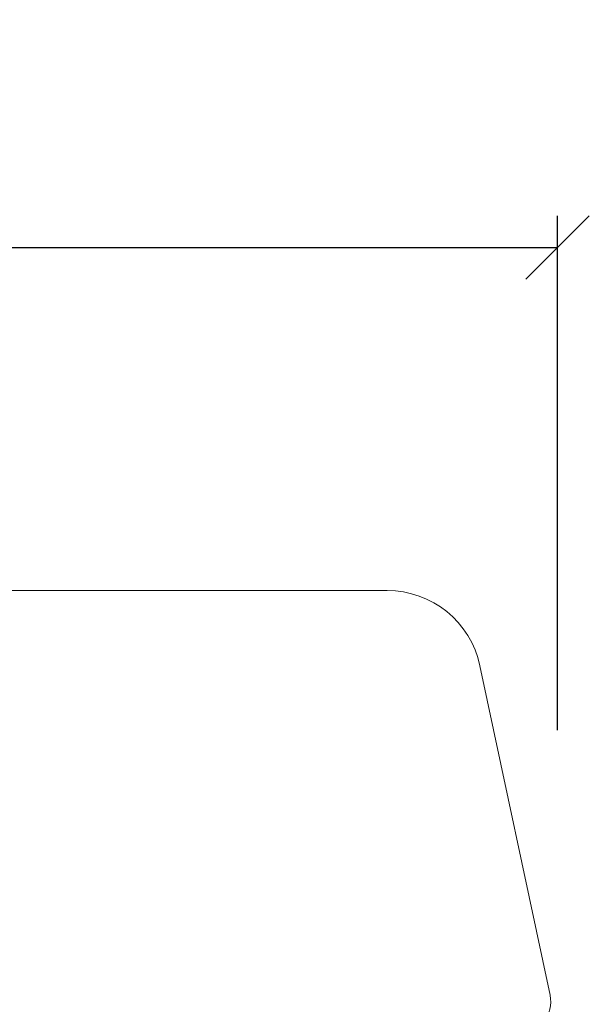
# Model space of a CAD drawing. Units: millimetres. Extents: x -438 to 4269, y 818 to 2190.
# Drawn here: x -256 to -238, y 1109 to 1141 of the extents above; entities that cross this region are included whole.
import ezdxf

# ---------------------------------------------------------------- set-up
doc = ezdxf.new("R2010")
doc.units = ezdxf.units.MM
doc.styles.get("Standard").update_dxf_attribs({"font": 'txt.shx', "height": 5})
doc.dimstyles.new('ISO-25', dxfattribs={"dimtxt": 2, "dimasz": 2, "dimexe": 1, "dimexo": 5, "dimgap": 1, "dimtad": 1, "dimtih": 1, "dimtoh": 1, "dimdec": 1, "dimtxsty": 'Standard', "dimblk": 'OBLIQUE', "dimcen": 5, "dimclrd": 1, "dimclre": 1, "dimadec": 0, "dimazin": 0, "dimtfac": 1, "dimtdec": 1, "dimtmove": 1, "dimatfit": 3, "dimldrblk": 'OBLIQUE', "dimfxl": 1.25, "dimarcsym": 0})

# ---------------------------------------------------------------- blocks, each defined once
blk = doc.blocks.new('_Oblique')
at = {"color": 0, "lineweight": -2}
blk.add_line((-0.5, -0.5), (0.5, 0.5), dxfattribs=at)
blk = doc.blocks.new('*D1234')
at = {"color": 1, "lineweight": -2, "transparency": 16777216}
for p, q in [((-375.522, 1115.908), (-375.522, 1134.405)), ((-239.057, 1118.146), (-239.057, 1134.405)), ((-375.522, 1133.405), (-239.057, 1133.405))]:
    blk.add_line(p, q, dxfattribs=at)
at = {"layer": 'Defpoints', "color": 0, "lineweight": 9, "transparency": 16777216}
for p in [(-239.057, 1133.405), (-239.057, 1113.146), (-375.522, 1110.908)]:
    blk.add_point(p, dxfattribs=at)
at = {"color": 1, "lineweight": -2, "transparency": 16777216, "xscale": 2, "yscale": 2, "zscale": 2, "rotation": 180}
blk.add_blockref('_Oblique', (-375.522, 1133.405), dxfattribs=at)
at = {"color": 1, "lineweight": -2, "transparency": 16777216, "xscale": 2, "yscale": 2, "zscale": 2}
blk.add_blockref('_Oblique', (-239.057, 1133.405), dxfattribs=at)
at = {"color": 0, "lineweight": 9, "transparency": 16777216, "insert": (-307.29, 1137.322), "char_height": 5, "attachment_point": 5}
blk.add_mtext('136,5', dxfattribs=at)

msp = doc.modelspace()

# ---------------------------------------------------------------- linework, layer by layer
at = {"lineweight": 9}
msp.add_lwpolyline([(-241.509, 1120.187), (-239.295, 1109.771, -0.476976), (-240.273, 1108.563), (-255.038, 1108.563), (-255.038, 1067.563, -0.414214), (-258.038, 1064.563), (-324.038, 1064.567, -0.414214), (-327.038, 1067.567), (-327.038, 1075.567, -0.414214), (-326.038, 1076.567), (-319.538, 1076.567), (-319.538, 1080.567), (-342.038, 1080.567, -0.414214), (-343.038, 1081.567), (-343.038, 1086.667, -0.414214), (-342.038, 1087.667), (-340.538, 1087.667), (-340.538, 1113.067), (-342.038, 1113.067, -0.414214), (-343.038, 1114.067), (-343.038, 1119.567, -0.414214), (-340.038, 1122.567), (-244.443, 1122.563, -0.354119)], format="xyb", close=True, dxfattribs=at)

# ---------------------------------------------------------------- dimensions: what is measured, and where the dimension line sits
dim = msp.add_linear_dim(base=(-239.057, 1133.405), p1=(-375.522, 1110.908), p2=(-239.057, 1113.146), dimstyle='ISO-25', dxfattribs=at)
dim.commit()
dim.dimension.update_dxf_attribs({"geometry": '*D1234', "text_midpoint": (-307.29, 1137.322)})

doc.saveas('drawing.dxf')
